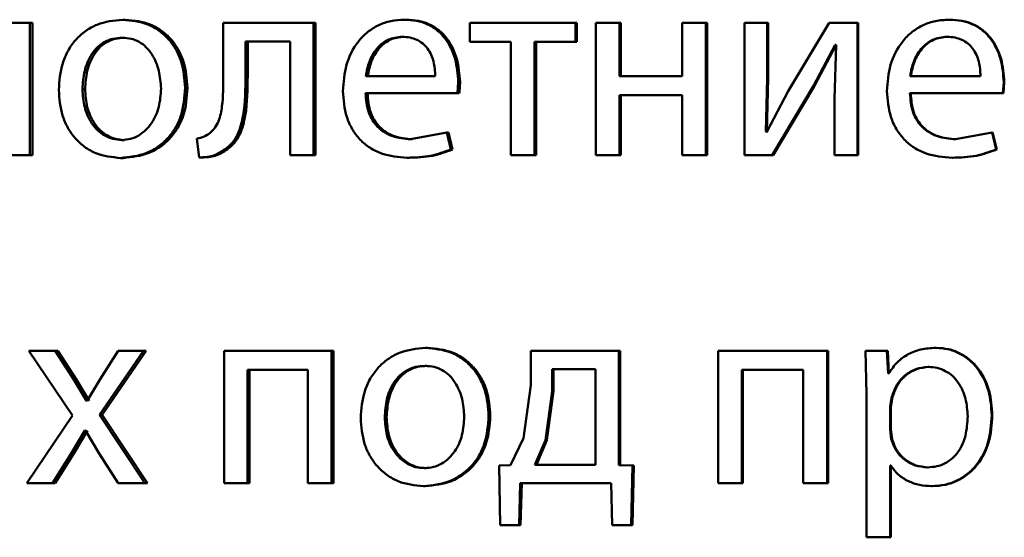
# Paper-space layout 'Лист1' of a CAD drawing. Units: millimetres. Extents: x -4042 to 5118, y -4359 to 2613.
# Drawn here: x -2468 to -2459, y 2264 to 2269 of the extents above; entities that cross this region are included whole.
import ezdxf

# ---------------------------------------------------------------- set-up
doc = ezdxf.new("R2010")
doc.units = ezdxf.units.MM

psp = doc.layouts.new('Лист1')

# ---------------------------------------------------------------- linework, layer by layer
at = {"color": 7, "linetype": 'Continuous', "lineweight": 50}
for p, q in [((-2468.0144, 2268.9704), (-2468.2228, 2268.9704)), ((-2468.0144, 2267.7755), (-2468.0144, 2268.9704)), ((-2467.9901, 2268.9704), (-2468.0144, 2268.9704)), ((-2467.9901, 2267.7755), (-2467.9901, 2268.9704)), ((-2467.1522, 2268.9975), (-2467.1747, 2268.9975)), ((-2466.2682, 2268.9704), (-2466.2682, 2268.4892)), ((-2465.4527, 2268.9704), (-2466.2682, 2268.9704)), ((-2465.4527, 2267.7755), (-2465.4527, 2268.9704)), ((-2465.4341, 2268.9704), (-2465.4527, 2268.9704)), ((-2465.4341, 2267.7755), (-2465.4341, 2268.9704)), ((-2464.6174, 2268.9975), (-2464.6342, 2268.9975)), ((-2464.0407, 2268.9704), (-2464.0407, 2268.7979)), ((-2463.0884, 2268.9704), (-2464.0407, 2268.9704)), ((-2463.0884, 2268.7979), (-2463.0884, 2268.9704)), ((-2463.0751, 2268.9704), (-2463.0884, 2268.9704)), ((-2463.0751, 2268.7979), (-2463.0751, 2268.9704)), ((-2462.904, 2268.9704), (-2462.904, 2267.7755)), ((-2462.6907, 2268.9704), (-2462.904, 2268.9704)), ((-2462.6907, 2268.4888), (-2462.6907, 2268.9704)), ((-2462.6783, 2268.9704), (-2462.6907, 2268.9704)), ((-2462.6783, 2268.4888), (-2462.6783, 2268.9704)), ((-2462.1252, 2268.9704), (-2462.1252, 2268.4888)), ((-2461.9115, 2268.9704), (-2462.1252, 2268.9704)), ((-2461.9115, 2267.7755), (-2461.9115, 2268.9704)), ((-2461.9008, 2268.9704), (-2461.9115, 2268.9704)), ((-2461.9008, 2267.7755), (-2461.9008, 2268.9704)), ((-2461.5616, 2268.9704), (-2461.5616, 2267.7755)), ((-2461.3575, 2268.9704), (-2461.5616, 2268.9704)), ((-2461.3575, 2268.467), (-2461.3575, 2268.9704)), ((-2461.348, 2268.9704), (-2461.3575, 2268.9704)), ((-2461.348, 2268.467), (-2461.348, 2268.9704)), ((-2460.7975, 2268.9704), (-2461.1699, 2268.3534)), ((-2460.5438, 2268.9704), (-2460.7975, 2268.9704)), ((-2460.5438, 2267.7755), (-2460.5438, 2268.9704)), ((-2460.5361, 2268.9704), (-2460.5438, 2268.9704)), ((-2460.5361, 2267.7755), (-2460.5361, 2268.9704)), ((-2459.7104, 2268.9975), (-2459.7162, 2268.9975)), ((-2467.157, 2268.8349), (-2467.1795, 2268.8349)), ((-2465.6641, 2268.8003), (-2466.067, 2268.8003)), ((-2466.067, 2268.4892), (-2466.067, 2268.8003)), ((-2466.047, 2268.4892), (-2466.047, 2268.8003)), ((-2465.6641, 2268.8003), (-2465.6641, 2267.7755)), ((-2464.6345, 2268.8423), (-2464.6513, 2268.8423)), ((-2463.6713, 2268.7979), (-2464.0407, 2268.7979)), ((-2463.6713, 2268.7979), (-2463.6713, 2267.7755)), ((-2463.4586, 2267.7755), (-2463.4586, 2268.7979)), ((-2463.0884, 2268.7979), (-2463.4586, 2268.7979)), ((-2463.4444, 2267.7755), (-2463.4444, 2268.7979)), ((-2463.0751, 2268.7979), (-2463.0884, 2268.7979)), ((-2459.7276, 2268.8423), (-2459.7334, 2268.8423)), ((-2460.9405, 2268.4003), (-2460.7433, 2268.7707)), ((-2460.932, 2268.4003), (-2460.7352, 2268.7707)), ((-2460.7358, 2268.7707), (-2460.7507, 2268.2818)), ((-2460.7358, 2268.7707), (-2460.7433, 2268.7707)), ((-2466.047, 2268.4892), (-2466.067, 2268.4892)), ((-2464.3535, 2268.4888), (-2464.9808, 2268.4888)), ((-2462.1252, 2268.4888), (-2462.6907, 2268.4888)), ((-2461.3698, 2267.9875), (-2461.3575, 2268.467)), ((-2461.3603, 2267.9875), (-2461.348, 2268.467)), ((-2461.348, 2268.467), (-2461.3575, 2268.467)), ((-2459.432, 2268.4888), (-2460.0673, 2268.4888)), ((-2467.5152, 2268.3703), (-2467.5385, 2268.3703)), ((-2466.5907, 2268.3827), (-2466.6119, 2268.3827)), ((-2464.1531, 2268.3336), (-2464.1462, 2268.4345)), ((-2464.1305, 2268.4345), (-2464.1462, 2268.4345)), ((-2461.1699, 2268.3534), (-2461.3624, 2267.9851)), ((-2461.3131, 2267.7755), (-2460.9405, 2268.4003)), ((-2461.3037, 2267.7755), (-2460.932, 2268.4003)), ((-2460.932, 2268.4003), (-2460.9405, 2268.4003)), ((-2459.2296, 2268.3336), (-2459.2222, 2268.4345)), ((-2459.2249, 2268.3336), (-2459.2175, 2268.4345)), ((-2459.2175, 2268.4345), (-2459.2222, 2268.4345)), ((-2464.1531, 2268.3336), (-2464.9833, 2268.3336)), ((-2464.1374, 2268.3336), (-2464.1531, 2268.3336)), ((-2462.1252, 2268.3163), (-2462.6907, 2268.3163)), ((-2462.6907, 2267.7755), (-2462.6907, 2268.3163)), ((-2462.6783, 2267.7755), (-2462.6783, 2268.3163)), ((-2462.1252, 2268.3163), (-2462.1252, 2267.7755)), ((-2460.7507, 2268.2818), (-2460.7507, 2267.7755)), ((-2459.2296, 2268.3336), (-2460.0697, 2268.3336)), ((-2459.2249, 2268.3336), (-2459.2296, 2268.3336)), ((-2467.1618, 2267.911), (-2467.1843, 2267.911)), ((-2466.5055, 2267.9237), (-2466.4838, 2267.7533)), ((-2464.2509, 2267.9801), (-2464.5781, 2267.9184)), ((-2464.5614, 2267.9184), (-2464.5781, 2267.9184)), ((-2464.2143, 2267.8249), (-2464.2509, 2267.9801)), ((-2464.235, 2267.9801), (-2464.2509, 2267.9801)), ((-2464.1984, 2267.8249), (-2464.235, 2267.9801)), ((-2461.3624, 2267.9851), (-2461.3698, 2267.9875)), ((-2461.3603, 2267.9875), (-2461.3698, 2267.9875)), ((-2461.3529, 2267.9851), (-2461.3603, 2267.9875)), ((-2459.3282, 2267.9801), (-2459.6594, 2267.9184)), ((-2459.6537, 2267.9184), (-2459.6594, 2267.9184)), ((-2459.2911, 2267.8249), (-2459.3282, 2267.9801)), ((-2459.3233, 2267.9801), (-2459.3282, 2267.9801)), ((-2459.2862, 2267.8249), (-2459.3233, 2267.9801)), ((-2466.2309, 2267.8274), (-2466.2513, 2267.8274)), ((-2464.1984, 2267.8249), (-2464.2143, 2267.8249)), ((-2459.2862, 2267.8249), (-2459.2911, 2267.8249)), ((-2468.0144, 2267.7755), (-2468.2228, 2267.7755)), ((-2467.9901, 2267.7755), (-2468.0144, 2267.7755)), ((-2467.1715, 2267.7484), (-2467.194, 2267.7484)), ((-2466.4628, 2267.7533), (-2466.4838, 2267.7533)), ((-2465.4527, 2267.7755), (-2465.6641, 2267.7755)), ((-2465.4341, 2267.7755), (-2465.4527, 2267.7755)), ((-2464.5907, 2267.7508), (-2464.6075, 2267.7508)), ((-2463.4586, 2267.7755), (-2463.6713, 2267.7755)), ((-2463.4444, 2267.7755), (-2463.4586, 2267.7755)), ((-2462.6907, 2267.7755), (-2462.904, 2267.7755)), ((-2462.6783, 2267.7755), (-2462.6907, 2267.7755)), ((-2461.9115, 2267.7755), (-2462.1252, 2267.7755)), ((-2461.9008, 2267.7755), (-2461.9115, 2267.7755)), ((-2461.3131, 2267.7755), (-2461.5616, 2267.7755)), ((-2461.3037, 2267.7755), (-2461.3131, 2267.7755)), ((-2460.5438, 2267.7755), (-2460.7507, 2267.7755)), ((-2460.5361, 2267.7755), (-2460.5438, 2267.7755)), ((-2459.6832, 2267.7508), (-2459.689, 2267.7508)), ((-2468.0216, 2266.007), (-2467.6275, 2265.4218)), ((-2467.7862, 2266.007), (-2468.0216, 2266.007)), ((-2467.6203, 2265.7502), (-2467.7862, 2266.007)), ((-2467.7624, 2266.007), (-2467.7862, 2266.007)), ((-2467.5968, 2265.7502), (-2467.7624, 2266.007)), ((-2467.3844, 2265.4292), (-2466.9865, 2266.007)), ((-2467.2157, 2266.007), (-2467.3795, 2265.7527)), ((-2467.3615, 2265.4292), (-2466.9644, 2266.007)), ((-2466.9865, 2266.007), (-2467.2157, 2266.007)), ((-2466.9644, 2266.007), (-2466.9865, 2266.007)), ((-2466.261, 2266.007), (-2466.261, 2264.8122)), ((-2465.2901, 2266.007), (-2466.261, 2266.007)), ((-2465.2901, 2264.8122), (-2465.2901, 2266.007)), ((-2465.2718, 2266.007), (-2465.2901, 2266.007)), ((-2465.2718, 2264.8122), (-2465.2718, 2266.007)), ((-2464.425, 2266.0342), (-2464.4414, 2266.0342)), ((-2463.49, 2266.007), (-2463.49, 2265.6962)), ((-2462.6981, 2266.007), (-2463.49, 2266.007)), ((-2462.6981, 2264.9748), (-2462.6981, 2266.007)), ((-2462.6856, 2266.007), (-2462.6981, 2266.007)), ((-2462.6856, 2264.9748), (-2462.6856, 2266.007)), ((-2461.8004, 2266.007), (-2461.8004, 2264.8122)), ((-2460.8151, 2266.007), (-2461.8004, 2266.007)), ((-2460.8151, 2264.8122), (-2460.8151, 2266.007)), ((-2460.8069, 2266.007), (-2460.8151, 2266.007)), ((-2460.8069, 2264.8122), (-2460.8069, 2266.007)), ((-2460.4718, 2266.007), (-2460.4619, 2265.6169)), ((-2460.2772, 2266.007), (-2460.4718, 2266.007)), ((-2460.2673, 2265.8024), (-2460.2772, 2266.007)), ((-2460.2701, 2266.007), (-2460.2772, 2266.007)), ((-2460.2603, 2265.8024), (-2460.2701, 2266.007)), ((-2459.8312, 2266.0342), (-2459.8373, 2266.0342)), ((-2464.43, 2265.8716), (-2464.4464, 2265.8716)), ((-2459.8977, 2265.8617), (-2459.9039, 2265.8617)), ((-2465.5037, 2265.8345), (-2466.0504, 2265.8345)), ((-2466.0504, 2264.8122), (-2466.0504, 2265.8345)), ((-2466.0305, 2264.8122), (-2466.0305, 2265.8345)), ((-2465.5037, 2265.8345), (-2465.5037, 2264.8122)), ((-2463.2993, 2265.8419), (-2463.2993, 2265.6444)), ((-2462.909, 2265.8419), (-2463.2993, 2265.8419)), ((-2463.2855, 2265.8419), (-2463.2855, 2265.6444)), ((-2462.909, 2264.9773), (-2462.909, 2265.8419)), ((-2461.0318, 2265.8345), (-2461.5866, 2265.8345)), ((-2461.5866, 2264.8122), (-2461.5866, 2265.8345)), ((-2461.5766, 2264.8122), (-2461.5766, 2265.8345)), ((-2461.0318, 2265.8345), (-2461.0318, 2264.8122)), ((-2460.2624, 2265.8024), (-2460.2673, 2265.8024)), ((-2467.5024, 2265.5551), (-2467.6203, 2265.7502)), ((-2467.5968, 2265.7502), (-2467.6203, 2265.7502)), ((-2467.4792, 2265.5551), (-2467.5968, 2265.7502)), ((-2467.3795, 2265.7527), (-2467.4952, 2265.5551)), ((-2463.49, 2265.6962), (-2463.5587, 2265.2193)), ((-2463.2993, 2265.6444), (-2463.3601, 2265.1995)), ((-2463.2855, 2265.6444), (-2463.3462, 2265.1995)), ((-2463.2855, 2265.6444), (-2463.2993, 2265.6444)), ((-2460.4619, 2265.6169), (-2460.4619, 2264.3232)), ((-2460.2327, 2265.5922), (-2460.2475, 2265.5033)), ((-2460.2257, 2265.5922), (-2460.2405, 2265.5033)), ((-2460.2257, 2265.5922), (-2460.2327, 2265.5922)), ((-2467.4952, 2265.5551), (-2467.5024, 2265.5551)), ((-2460.2475, 2265.5033), (-2460.2475, 2265.2983)), ((-2460.2405, 2265.5033), (-2460.2475, 2265.5033)), ((-2460.2405, 2265.5033), (-2460.2405, 2265.2983)), ((-2467.6275, 2265.4218), (-2468.0408, 2264.8122)), ((-2466.9747, 2264.8122), (-2467.3844, 2265.4292)), ((-2467.3615, 2265.4292), (-2467.3844, 2265.4292)), ((-2466.9527, 2264.8122), (-2467.3615, 2265.4292)), ((-2463.8572, 2265.4193), (-2463.8723, 2265.4193)), ((-2459.3261, 2265.4267), (-2459.331, 2265.4267)), ((-2464.793, 2265.407), (-2464.8102, 2265.407)), ((-2467.6395, 2265.0814), (-2467.5168, 2265.2888)), ((-2467.616, 2265.0814), (-2467.4936, 2265.2888)), ((-2467.5121, 2265.2888), (-2467.5168, 2265.2888)), ((-2467.5121, 2265.2888), (-2467.3867, 2265.0814)), ((-2460.2475, 2265.2983), (-2460.2377, 2265.2094)), ((-2460.2405, 2265.2983), (-2460.2475, 2265.2983)), ((-2460.2405, 2265.2983), (-2460.2307, 2265.2094)), ((-2463.5587, 2265.2193), (-2463.6762, 2264.9748)), ((-2463.3601, 2265.1995), (-2463.4557, 2264.9773)), ((-2463.3462, 2265.1995), (-2463.4415, 2264.9773)), ((-2463.3462, 2265.1995), (-2463.3601, 2265.1995)), ((-2460.2307, 2265.2094), (-2460.2377, 2265.2094)), ((-2467.8079, 2264.8122), (-2467.6395, 2265.0814)), ((-2467.784, 2264.8122), (-2467.616, 2265.0814)), ((-2467.616, 2265.0814), (-2467.6395, 2265.0814)), ((-2467.3867, 2265.0814), (-2467.2157, 2264.8122)), ((-2463.6762, 2264.9748), (-2463.7765, 2264.9723)), ((-2463.7765, 2264.9723), (-2463.7668, 2264.4319)), ((-2462.909, 2264.9773), (-2463.4557, 2264.9773)), ((-2462.5743, 2264.9723), (-2462.6981, 2264.9748)), ((-2462.6856, 2264.9748), (-2462.6981, 2264.9748)), ((-2462.5621, 2264.9723), (-2462.6856, 2264.9748)), ((-2462.5866, 2264.4319), (-2462.5743, 2264.9723)), ((-2462.5744, 2264.4319), (-2462.5621, 2264.9723)), ((-2462.5621, 2264.9723), (-2462.5743, 2264.9723)), ((-2460.2426, 2264.9723), (-2460.2475, 2264.9723)), ((-2460.2475, 2264.3232), (-2460.2475, 2264.9723)), ((-2460.2405, 2264.3232), (-2460.2405, 2264.9723)), ((-2464.4348, 2264.9477), (-2464.4512, 2264.9477)), ((-2459.905, 2264.9551), (-2459.9113, 2264.9551)), ((-2467.8079, 2264.8122), (-2468.0408, 2264.8122)), ((-2467.784, 2264.8122), (-2467.8079, 2264.8122)), ((-2466.9747, 2264.8122), (-2467.2157, 2264.8122)), ((-2466.9527, 2264.8122), (-2466.9747, 2264.8122)), ((-2466.0504, 2264.8122), (-2466.261, 2264.8122)), ((-2466.0305, 2264.8122), (-2466.0504, 2264.8122)), ((-2465.2901, 2264.8122), (-2465.5037, 2264.8122)), ((-2465.2718, 2264.8122), (-2465.2901, 2264.8122)), ((-2463.5981, 2264.4319), (-2463.5884, 2264.8122)), ((-2462.7662, 2264.8122), (-2463.5884, 2264.8122)), ((-2463.5837, 2264.4319), (-2463.574, 2264.8122)), ((-2462.7662, 2264.8122), (-2462.7564, 2264.4319)), ((-2461.5866, 2264.8122), (-2461.8004, 2264.8122)), ((-2461.5766, 2264.8122), (-2461.5866, 2264.8122)), ((-2460.8151, 2264.8122), (-2461.0318, 2264.8122)), ((-2460.8069, 2264.8122), (-2460.8151, 2264.8122)), ((-2464.4446, 2264.785), (-2464.461, 2264.785)), ((-2459.8681, 2264.785), (-2459.8743, 2264.785)), ((-2463.5981, 2264.4319), (-2463.7668, 2264.4319)), ((-2463.5837, 2264.4319), (-2463.5981, 2264.4319)), ((-2462.5866, 2264.4319), (-2462.7564, 2264.4319)), ((-2462.5744, 2264.4319), (-2462.5866, 2264.4319)), ((-2460.2475, 2264.3232), (-2460.4619, 2264.3232)), ((-2460.2405, 2264.3232), (-2460.2475, 2264.3232))]:
    psp.add_line(p, q, dxfattribs=at)
for points, knots in [([(-2467.1747, 2268.9975), (-2467.2543, 2268.9895), (-2467.3741, 2268.9774), (-2467.5142, 2268.8976), (-2467.6033, 2268.8169), (-2467.6727, 2268.7174), (-2467.7378, 2268.5677), (-2467.7467, 2268.4445), (-2467.7526, 2268.3629)], [0, 0, 0, 0, 0.249583, 0.375396, 0.500084, 0.623174, 0.750412, 1, 1, 1, 1]), ([(-2466.6119, 2268.3827), (-2466.6178, 2268.4618), (-2466.6268, 2268.5813), (-2466.6903, 2268.7264), (-2466.7579, 2268.8231), (-2466.8446, 2268.9015), (-2466.981, 2268.9787), (-2467.0973, 2268.99), (-2467.1747, 2268.9975)], [0, 0, 0, 0, 0.249575, 0.376853, 0.499912, 0.624713, 0.750399, 1, 1, 1, 1]), ([(-2466.5907, 2268.3827), (-2466.5966, 2268.4618), (-2466.6055, 2268.5813), (-2466.6689, 2268.7264), (-2466.7364, 2268.8231), (-2466.8228, 2268.9015), (-2466.9589, 2268.9787), (-2467.075, 2268.99), (-2467.1522, 2268.9975)], [0, 0, 0, 0, 0.249829, 0.377232, 0.500292, 0.625093, 0.750672, 1, 1, 1, 1]), ([(-2464.6342, 2268.9975), (-2464.6747, 2268.9952), (-2464.7535, 2268.9907), (-2464.8663, 2268.9523), (-2464.967, 2268.8901), (-2465.0779, 2268.7761), (-2465.1701, 2268.5928), (-2465.1817, 2268.4333), (-2465.1875, 2268.3534)], [0, 0, 0, 0, 0.12851, 0.250637, 0.374789, 0.50105, 0.750269, 1, 1, 1, 1]), ([(-2464.1462, 2268.4345), (-2464.1517, 2268.5047), (-2464.1626, 2268.645), (-2464.2405, 2268.8067), (-2464.3361, 2268.906), (-2464.4237, 2268.9595), (-2464.5248, 2268.992), (-2464.5967, 2268.9956), (-2464.6342, 2268.9975)], [0, 0, 0, 0, 0.249754, 0.498954, 0.62095, 0.740454, 0.864657, 1, 1, 1, 1]), ([(-2464.1305, 2268.4345), (-2464.136, 2268.5047), (-2464.1469, 2268.6449), (-2464.2246, 2268.8066), (-2464.32, 2268.906), (-2464.4073, 2268.9595), (-2464.5083, 2268.992), (-2464.58, 2268.9956), (-2464.6174, 2268.9975)], [0, 0, 0, 0, 0.249995, 0.499335, 0.621327, 0.74076, 0.864832, 1, 1, 1, 1]), ([(-2459.7162, 2268.9975), (-2459.7571, 2268.9952), (-2459.837, 2268.9907), (-2459.9512, 2268.9523), (-2460.0533, 2268.89), (-2460.1657, 2268.7761), (-2460.2592, 2268.5928), (-2460.2709, 2268.4333), (-2460.2768, 2268.3534)], [0, 0, 0, 0, 0.128506, 0.250637, 0.374784, 0.501049, 0.750269, 1, 1, 1, 1]), ([(-2459.2222, 2268.4345), (-2459.2277, 2268.5047), (-2459.2388, 2268.645), (-2459.3176, 2268.8067), (-2459.4144, 2268.906), (-2459.503, 2268.9595), (-2459.6054, 2268.992), (-2459.6782, 2268.9956), (-2459.7162, 2268.9975)], [0, 0, 0, 0, 0.2497536, 0.4989533, 0.6209528, 0.7404608, 0.8646632, 1, 1, 1, 1]), ([(-2459.2175, 2268.4345), (-2459.223, 2268.5047), (-2459.234, 2268.6449), (-2459.3127, 2268.8067), (-2459.4093, 2268.906), (-2459.4977, 2268.9595), (-2459.5998, 2268.992), (-2459.6725, 2268.9956), (-2459.7104, 2268.9975)], [0, 0, 0, 0, 0.249995, 0.499335, 0.62133, 0.740766, 0.864838, 1, 1, 1, 1]), ([(-2467.1795, 2268.8349), (-2467.2077, 2268.8331), (-2467.2621, 2268.8297), (-2467.3384, 2268.8004), (-2467.4041, 2268.7524), (-2467.4732, 2268.6671), (-2467.5278, 2268.5363), (-2467.5349, 2268.4257), (-2467.5385, 2268.3703)], [0, 0, 0, 0, 0.1303633, 0.2519731, 0.3727575, 0.5007982, 0.7501678, 1, 1, 1, 1]), ([(-2467.157, 2268.8349), (-2467.1851, 2268.8331), (-2467.2394, 2268.8297), (-2467.3156, 2268.8004), (-2467.3811, 2268.7524), (-2467.4501, 2268.6671), (-2467.5045, 2268.5363), (-2467.5116, 2268.4257), (-2467.5152, 2268.3703)], [0, 0, 0, 0, 0.130196, 0.251679, 0.372395, 0.500434, 0.749945, 1, 1, 1, 1]), ([(-2466.8295, 2268.3752), (-2466.8334, 2268.4294), (-2466.8411, 2268.5378), (-2466.8948, 2268.6662), (-2466.9616, 2268.7514), (-2467.0255, 2268.7999), (-2467.0996, 2268.8297), (-2467.1523, 2268.8331), (-2467.1795, 2268.8349)], [0, 0, 0, 0, 0.249796, 0.499269, 0.629462, 0.750837, 0.87158, 1, 1, 1, 1]), ([(-2464.6513, 2268.8423), (-2464.674, 2268.841), (-2464.7182, 2268.8383), (-2464.7809, 2268.8167), (-2464.8368, 2268.7818), (-2464.8992, 2268.7189), (-2464.9558, 2268.6203), (-2464.9725, 2268.5326), (-2464.9808, 2268.4888)], [0, 0, 0, 0, 0.12906, 0.251367, 0.37316, 0.50075, 0.750258, 1, 1, 1, 1]), ([(-2464.6345, 2268.8423), (-2464.6571, 2268.841), (-2464.7012, 2268.8383), (-2464.7637, 2268.8167), (-2464.8195, 2268.7818), (-2464.8818, 2268.7189), (-2464.9383, 2268.6202), (-2464.9549, 2268.5326), (-2464.9632, 2268.4888)], [0, 0, 0, 0, 0.12891, 0.2511, 0.372823, 0.5004, 0.750029, 1, 1, 1, 1]), ([(-2464.3535, 2268.4888), (-2464.356, 2268.5326), (-2464.3611, 2268.6201), (-2464.4071, 2268.7219), (-2464.4657, 2268.7846), (-2464.5198, 2268.8183), (-2464.5828, 2268.8387), (-2464.6278, 2268.8411), (-2464.6513, 2268.8423)], [0, 0, 0, 0, 0.249826, 0.499021, 0.62032, 0.739401, 0.863754, 1, 1, 1, 1]), ([(-2459.7334, 2268.8423), (-2459.7564, 2268.841), (-2459.8012, 2268.8383), (-2459.8647, 2268.8168), (-2459.9214, 2268.7819), (-2459.9847, 2268.719), (-2460.042, 2268.6203), (-2460.0589, 2268.5327), (-2460.0673, 2268.4888)], [0, 0, 0, 0, 0.129157, 0.251501, 0.37326, 0.50075, 0.750256, 1, 1, 1, 1]), ([(-2459.7276, 2268.8423), (-2459.7505, 2268.841), (-2459.7952, 2268.8383), (-2459.8586, 2268.8168), (-2459.9151, 2268.7818), (-2459.9783, 2268.719), (-2460.0355, 2268.6203), (-2460.0523, 2268.5326), (-2460.0607, 2268.4888)], [0, 0, 0, 0, 0.129007, 0.251233, 0.372922, 0.5004, 0.750026, 1, 1, 1, 1]), ([(-2459.432, 2268.4888), (-2459.4345, 2268.5326), (-2459.4396, 2268.6201), (-2459.4862, 2268.7219), (-2459.5454, 2268.7846), (-2459.6002, 2268.8183), (-2459.6641, 2268.8387), (-2459.7096, 2268.8411), (-2459.7334, 2268.8423)], [0, 0, 0, 0, 0.249823, 0.499019, 0.620337, 0.739424, 0.86377, 1, 1, 1, 1]), ([(-2466.2682, 2268.4892), (-2466.2682, 2268.3976), (-2466.2682, 2268.2603), (-2466.2981, 2268.1013), (-2466.3395, 2268.0185), (-2466.3731, 2267.9879), (-2466.3894, 2267.9731)], [0, 0, 0, 0, 0.50053, 0.75032, 0.878809, 1, 1, 1, 1]), ([(-2466.2513, 2267.8274), (-2466.2288, 2267.8455), (-2466.1827, 2267.8825), (-2466.1213, 2267.986), (-2466.0697, 2268.1907), (-2466.0681, 2268.3698), (-2466.067, 2268.4892)], [0, 0, 0, 0, 0.121884, 0.249853, 0.499595, 1, 1, 1, 1]), ([(-2466.2309, 2267.8274), (-2466.2084, 2267.8455), (-2466.1624, 2267.8825), (-2466.1012, 2267.986), (-2466.0497, 2268.1907), (-2466.0481, 2268.3698), (-2466.047, 2268.4892)], [0, 0, 0, 0, 0.121783, 0.249689, 0.499457, 1, 1, 1, 1]), ([(-2467.7526, 2268.3629), (-2467.7467, 2268.2841), (-2467.7378, 2268.1652), (-2467.6744, 2268.0208), (-2467.6072, 2267.9247), (-2467.5214, 2267.8464), (-2467.3866, 2267.7684), (-2467.2709, 2267.7564), (-2467.194, 2267.7484)], [0, 0, 0, 0, 0.249573, 0.376592, 0.499932, 0.624835, 0.750454, 1, 1, 1, 1]), ([(-2467.5385, 2268.3703), (-2467.5349, 2268.3159), (-2467.5277, 2268.2072), (-2467.4714, 2268.0799), (-2467.4027, 2267.9966), (-2467.3382, 2267.9485), (-2467.2643, 2267.9169), (-2467.2112, 2267.913), (-2467.1843, 2267.911)], [0, 0, 0, 0, 0.249835, 0.499279, 0.627191, 0.749629, 0.873274, 1, 1, 1, 1]), ([(-2467.5152, 2268.3703), (-2467.5116, 2268.3159), (-2467.5044, 2268.2072), (-2467.4483, 2268.0799), (-2467.3797, 2267.9966), (-2467.3154, 2267.9485), (-2467.2416, 2267.9169), (-2467.1886, 2267.913), (-2467.1618, 2267.911)], [0, 0, 0, 0, 0.250057, 0.499636, 0.627544, 0.749916, 0.873436, 1, 1, 1, 1]), ([(-2467.194, 2267.7484), (-2467.1143, 2267.7569), (-2466.9941, 2267.7696), (-2466.853, 2267.8487), (-2466.764, 2267.9274), (-2466.6952, 2268.0222), (-2466.627, 2268.1709), (-2466.6181, 2268.2964), (-2466.6119, 2268.3827)], [0, 0, 0, 0, 0.2496055, 0.3760096, 0.5001265, 0.6175552, 0.7370698, 1, 1, 1, 1]), ([(-2467.1843, 2267.911), (-2467.1574, 2267.9131), (-2467.104, 2267.9171), (-2467.0298, 2267.9497), (-2466.9653, 2267.9987), (-2466.897, 2268.0823), (-2466.8404, 2268.2103), (-2466.8332, 2268.3197), (-2466.8295, 2268.3752)], [0, 0, 0, 0, 0.126246, 0.250339, 0.372682, 0.500686, 0.746549, 1, 1, 1, 1]), ([(-2467.1715, 2267.7484), (-2467.0916, 2267.757), (-2466.9712, 2267.7698), (-2466.8301, 2267.8495), (-2466.7414, 2267.9286), (-2466.6731, 2268.0235), (-2466.6057, 2268.1718), (-2466.5968, 2268.2968), (-2466.5907, 2268.3827)], [0, 0, 0, 0, 0.2502867, 0.3770683, 0.5016832, 0.6186521, 0.7378003, 1, 1, 1, 1]), ([(-2465.1875, 2268.3534), (-2465.1817, 2268.2739), (-2465.1729, 2268.1537), (-2465.1074, 2268.0083), (-2465.0368, 2267.9131), (-2464.9462, 2267.8377), (-2464.8046, 2267.7666), (-2464.6861, 2267.7571), (-2464.6075, 2267.7508)], [0, 0, 0, 0, 0.2494937, 0.3769225, 0.4997202, 0.6233024, 0.7501452, 1, 1, 1, 1]), ([(-2464.1374, 2268.3336), (-2464.1363, 2268.3452), (-2464.1348, 2268.3601), (-2464.1332, 2268.3769), (-2464.131, 2268.3989), (-2464.1307, 2268.4176), (-2464.1305, 2268.4345)], [0, 0, 0, 0, 0.344015, 0.445531, 0.500054, 1, 1, 1, 1]), ([(-2460.2768, 2268.3534), (-2460.2709, 2268.2739), (-2460.262, 2268.1537), (-2460.1955, 2268.0083), (-2460.124, 2267.9131), (-2460.0321, 2267.8377), (-2459.8887, 2267.7666), (-2459.7686, 2267.7571), (-2459.689, 2267.7508)], [0, 0, 0, 0, 0.249494, 0.376922, 0.49972, 0.623302, 0.750145, 1, 1, 1, 1]), ([(-2464.5781, 2267.9184), (-2464.6326, 2267.9227), (-2464.715, 2267.9292), (-2464.8138, 2267.9772), (-2464.8761, 2268.0275), (-2464.9237, 2268.0896), (-2464.9712, 2268.1894), (-2464.9783, 2268.2746), (-2464.9833, 2268.3336)], [0, 0, 0, 0, 0.249919, 0.377392, 0.500337, 0.615024, 0.733463, 1, 1, 1, 1]), ([(-2464.5614, 2267.9184), (-2464.6158, 2267.9227), (-2464.698, 2267.9292), (-2464.7966, 2267.9772), (-2464.8588, 2268.0275), (-2464.9062, 2268.0896), (-2464.9536, 2268.1894), (-2464.9607, 2268.2746), (-2464.9657, 2268.3336)], [0, 0, 0, 0, 0.249653, 0.377071, 0.499951, 0.614713, 0.732901, 1, 1, 1, 1]), ([(-2459.6594, 2267.9184), (-2459.7146, 2267.9227), (-2459.7979, 2267.9292), (-2459.8981, 2267.9772), (-2459.9611, 2268.0275), (-2460.0094, 2268.0896), (-2460.0575, 2268.1894), (-2460.0647, 2268.2746), (-2460.0697, 2268.3336)], [0, 0, 0, 0, 0.249918, 0.377389, 0.500336, 0.615008, 0.733445, 1, 1, 1, 1]), ([(-2459.6537, 2267.9184), (-2459.7088, 2267.9227), (-2459.792, 2267.9292), (-2459.8919, 2267.9772), (-2459.9548, 2268.0275), (-2460.0029, 2268.0896), (-2460.0509, 2268.1894), (-2460.0581, 2268.2746), (-2460.0631, 2268.3336)], [0, 0, 0, 0, 0.249652, 0.377069, 0.49995, 0.614698, 0.732882, 1, 1, 1, 1]), ([(-2466.3894, 2267.9731), (-2466.4059, 2267.962), (-2466.4414, 2267.9379), (-2466.4831, 2267.9287), (-2466.5055, 2267.9237)], [0, 0, 0, 0, 0.463586, 1, 1, 1, 1]), ([(-2466.4838, 2267.7533), (-2466.4417, 2267.7549), (-2466.3576, 2267.7581), (-2466.2867, 2267.8043), (-2466.2513, 2267.8274)], [0, 0, 0, 0, 0.500938, 1, 1, 1, 1]), ([(-2466.4628, 2267.7533), (-2466.4208, 2267.7549), (-2466.3369, 2267.7581), (-2466.2662, 2267.8043), (-2466.2309, 2267.8274)], [0, 0, 0, 0, 0.500826, 1, 1, 1, 1]), ([(-2464.6075, 2267.7508), (-2464.5356, 2267.7531), (-2464.4007, 2267.7574), (-2464.2736, 2267.8034), (-2464.2143, 2267.8249)], [0, 0, 0, 0, 0.533072, 1, 1, 1, 1]), ([(-2464.5907, 2267.7508), (-2464.519, 2267.7531), (-2464.3844, 2267.7574), (-2464.2576, 2267.8034), (-2464.1984, 2267.8249)], [0, 0, 0, 0, 0.533029, 1, 1, 1, 1]), ([(-2459.689, 2267.7508), (-2459.6162, 2267.7531), (-2459.4797, 2267.7574), (-2459.3511, 2267.8034), (-2459.2911, 2267.8249)], [0, 0, 0, 0, 0.532821, 1, 1, 1, 1]), ([(-2459.6832, 2267.7508), (-2459.6106, 2267.7531), (-2459.4744, 2267.7574), (-2459.3461, 2267.8034), (-2459.2862, 2267.8249)], [0, 0, 0, 0, 0.532778, 1, 1, 1, 1]), ([(-2464.4414, 2266.0342), (-2464.5221, 2266.0262), (-2464.6434, 2266.0141), (-2464.7853, 2265.9344), (-2464.8756, 2265.8537), (-2464.9459, 2265.7542), (-2465.0118, 2265.6044), (-2465.0208, 2265.4812), (-2465.0268, 2265.3996)], [0, 0, 0, 0, 0.249585, 0.375405, 0.500084, 0.623159, 0.750411, 1, 1, 1, 1]), ([(-2463.8723, 2265.4193), (-2463.8783, 2265.4984), (-2463.8873, 2265.6179), (-2463.9515, 2265.763), (-2464.0198, 2265.8597), (-2464.1074, 2265.9381), (-2464.2454, 2266.0154), (-2464.3631, 2266.0267), (-2464.4414, 2266.0342)], [0, 0, 0, 0, 0.249579, 0.376874, 0.499916, 0.624725, 0.750401, 1, 1, 1, 1]), ([(-2463.8572, 2265.4193), (-2463.8632, 2265.4984), (-2463.8722, 2265.6178), (-2463.9362, 2265.763), (-2464.0044, 2265.8597), (-2464.0918, 2265.9381), (-2464.2295, 2266.0154), (-2464.3469, 2266.0267), (-2464.425, 2266.0342)], [0, 0, 0, 0, 0.249832, 0.377253, 0.500296, 0.625105, 0.750675, 1, 1, 1, 1]), ([(-2459.8373, 2266.0342), (-2459.8819, 2266.0316), (-2459.9677, 2266.0266), (-2460.0871, 2265.9808), (-2460.1893, 2265.9064), (-2460.2375, 2265.8377), (-2460.2624, 2265.8024)], [0, 0, 0, 0, 0.263556, 0.506464, 0.745967, 1, 1, 1, 1]), ([(-2459.331, 2265.4267), (-2459.3361, 2265.5004), (-2459.3462, 2265.6478), (-2459.4289, 2265.8185), (-2459.5294, 2265.927), (-2459.6218, 2265.988), (-2459.7261, 2266.0271), (-2459.7998, 2266.0318), (-2459.8373, 2266.0342)], [0, 0, 0, 0, 0.249789, 0.499079, 0.625846, 0.749471, 0.872805, 1, 1, 1, 1]), ([(-2459.3261, 2265.4267), (-2459.3311, 2265.5004), (-2459.3412, 2265.6477), (-2459.4238, 2265.8185), (-2459.524, 2265.927), (-2459.6164, 2265.9879), (-2459.7204, 2266.027), (-2459.7939, 2266.0318), (-2459.8312, 2266.0342)], [0, 0, 0, 0, 0.250034, 0.499471, 0.626313, 0.749711, 0.873286, 1, 1, 1, 1]), ([(-2464.4464, 2265.8716), (-2464.4749, 2265.8698), (-2464.53, 2265.8664), (-2464.6073, 2265.8371), (-2464.6739, 2265.7892), (-2464.744, 2265.7039), (-2464.7994, 2265.5731), (-2464.8066, 2265.4624), (-2464.8102, 2265.407)], [0, 0, 0, 0, 0.130407, 0.252042, 0.372817, 0.500801, 0.750169, 1, 1, 1, 1]), ([(-2464.43, 2265.8716), (-2464.4584, 2265.8698), (-2464.5135, 2265.8664), (-2464.5906, 2265.8371), (-2464.657, 2265.7891), (-2464.727, 2265.7039), (-2464.7822, 2265.573), (-2464.7894, 2265.4624), (-2464.793, 2265.407)], [0, 0, 0, 0, 0.13024, 0.251748, 0.372454, 0.500437, 0.749946, 1, 1, 1, 1]), ([(-2464.0921, 2265.4119), (-2464.096, 2265.4661), (-2464.1038, 2265.5745), (-2464.1581, 2265.7029), (-2464.2258, 2265.7881), (-2464.2905, 2265.8366), (-2464.3654, 2265.8664), (-2464.4188, 2265.8698), (-2464.4464, 2265.8716)], [0, 0, 0, 0, 0.249795, 0.499269, 0.629484, 0.750867, 0.871603, 1, 1, 1, 1]), ([(-2459.9039, 2265.8617), (-2459.9419, 2265.8579), (-2460.0184, 2265.8501), (-2460.1169, 2265.788), (-2460.1949, 2265.7016), (-2460.22, 2265.629), (-2460.2327, 2265.5922)], [0, 0, 0, 0, 0.248746, 0.50012, 0.746301, 1, 1, 1, 1]), ([(-2459.8977, 2265.8617), (-2459.9356, 2265.8579), (-2460.0119, 2265.8501), (-2460.1102, 2265.7879), (-2460.188, 2265.7015), (-2460.213, 2265.629), (-2460.2257, 2265.5922)], [0, 0, 0, 0, 0.248525, 0.499804, 0.746062, 1, 1, 1, 1]), ([(-2459.5481, 2265.4168), (-2459.5516, 2265.47), (-2459.5585, 2265.5762), (-2459.6137, 2265.7012), (-2459.6831, 2265.7823), (-2459.7485, 2265.8278), (-2459.8234, 2265.8565), (-2459.8766, 2265.8599), (-2459.9039, 2265.8617)], [0, 0, 0, 0, 0.249903, 0.499327, 0.626846, 0.749125, 0.871684, 1, 1, 1, 1]), ([(-2464.461, 2264.785), (-2464.3803, 2264.7935), (-2464.2587, 2264.8062), (-2464.116, 2264.8854), (-2464.026, 2264.964), (-2463.9565, 2265.0589), (-2463.8876, 2265.2076), (-2463.8785, 2265.333), (-2463.8723, 2265.4193)], [0, 0, 0, 0, 0.249603, 0.375997, 0.500124, 0.617529, 0.737041, 1, 1, 1, 1]), ([(-2464.4446, 2264.785), (-2464.3637, 2264.7936), (-2464.2419, 2264.8064), (-2464.0992, 2264.8862), (-2464.0095, 2264.9652), (-2463.9405, 2265.0602), (-2463.8723, 2265.2084), (-2463.8634, 2265.3334), (-2463.8572, 2265.4193)], [0, 0, 0, 0, 0.250285, 0.377056, 0.50168, 0.618626, 0.737771, 1, 1, 1, 1]), ([(-2459.9113, 2264.9551), (-2459.8828, 2264.9568), (-2459.8277, 2264.9601), (-2459.7497, 2264.9889), (-2459.6819, 2265.0358), (-2459.6132, 2265.1173), (-2459.5577, 2265.2472), (-2459.5515, 2265.3575), (-2459.5481, 2265.4168)], [0, 0, 0, 0, 0.129321, 0.250431, 0.373362, 0.500625, 0.731255, 1, 1, 1, 1]), ([(-2459.8743, 2264.785), (-2459.8344, 2264.7875), (-2459.7557, 2264.7923), (-2459.6437, 2264.8322), (-2459.5435, 2264.8949), (-2459.4373, 2265.0049), (-2459.3464, 2265.1855), (-2459.3363, 2265.343), (-2459.331, 2265.4267)], [0, 0, 0, 0, 0.127063, 0.250571, 0.375123, 0.500932, 0.734734, 1, 1, 1, 1]), ([(-2459.8681, 2264.785), (-2459.8283, 2264.7875), (-2459.7498, 2264.7923), (-2459.638, 2264.8322), (-2459.5381, 2264.8948), (-2459.4322, 2265.0048), (-2459.3414, 2265.1854), (-2459.3314, 2265.3429), (-2459.3261, 2265.4267)], [0, 0, 0, 0, 0.126918, 0.25031, 0.374641, 0.500314, 0.734332, 1, 1, 1, 1]), ([(-2465.0268, 2265.3996), (-2465.0208, 2265.3208), (-2465.0118, 2265.2018), (-2464.9476, 2265.0574), (-2464.8796, 2264.9612), (-2464.7926, 2264.8829), (-2464.656, 2264.8049), (-2464.5389, 2264.793), (-2464.461, 2264.785)], [0, 0, 0, 0, 0.249575, 0.3766078, 0.4999322, 0.6248299, 0.750453, 1, 1, 1, 1]), ([(-2464.8102, 2265.407), (-2464.8066, 2265.3526), (-2464.7993, 2265.2438), (-2464.7422, 2265.1165), (-2464.6725, 2265.0332), (-2464.6072, 2264.9851), (-2464.5322, 2264.9536), (-2464.4784, 2264.9497), (-2464.4512, 2264.9477)], [0, 0, 0, 0, 0.249833, 0.499276, 0.62717, 0.749627, 0.873254, 1, 1, 1, 1]), ([(-2464.793, 2265.407), (-2464.7894, 2265.3526), (-2464.7821, 2265.2438), (-2464.7252, 2265.1165), (-2464.6556, 2265.0332), (-2464.5904, 2264.9851), (-2464.5157, 2264.9536), (-2464.462, 2264.9497), (-2464.4348, 2264.9477)], [0, 0, 0, 0, 0.250055, 0.499632, 0.627523, 0.749913, 0.873416, 1, 1, 1, 1]), ([(-2464.4512, 2264.9477), (-2464.4239, 2264.9498), (-2464.3698, 2264.9538), (-2464.2948, 2264.9863), (-2464.2294, 2265.0354), (-2464.1604, 2265.119), (-2464.1031, 2265.247), (-2464.0958, 2265.3564), (-2464.0921, 2265.4119)], [0, 0, 0, 0, 0.126252, 0.250339, 0.372685, 0.500686, 0.74654, 1, 1, 1, 1]), ([(-2460.2377, 2265.2094), (-2460.225, 2265.1738), (-2460.1998, 2265.1033), (-2460.1215, 2265.0216), (-2460.0234, 2264.9652), (-2459.9489, 2264.9585), (-2459.9113, 2264.9551)], [0, 0, 0, 0, 0.25287, 0.499739, 0.747356, 1, 1, 1, 1]), ([(-2460.2307, 2265.2094), (-2460.218, 2265.1738), (-2460.1929, 2265.1034), (-2460.1148, 2265.0217), (-2460.0169, 2264.9652), (-2459.9426, 2264.9585), (-2459.905, 2264.9551)], [0, 0, 0, 0, 0.253113, 0.500056, 0.747573, 1, 1, 1, 1]), ([(-2460.2426, 2264.9723), (-2460.2214, 2264.9435), (-2460.1786, 2264.8852), (-2460.0863, 2264.8276), (-2459.9834, 2264.7913), (-2459.9113, 2264.7871), (-2459.8743, 2264.785)], [0, 0, 0, 0, 0.246683, 0.499448, 0.742971, 1, 1, 1, 1])]:
    psp.add_open_spline(points, degree=3, knots=knots, dxfattribs=at)

doc.saveas('drawing.dxf')
